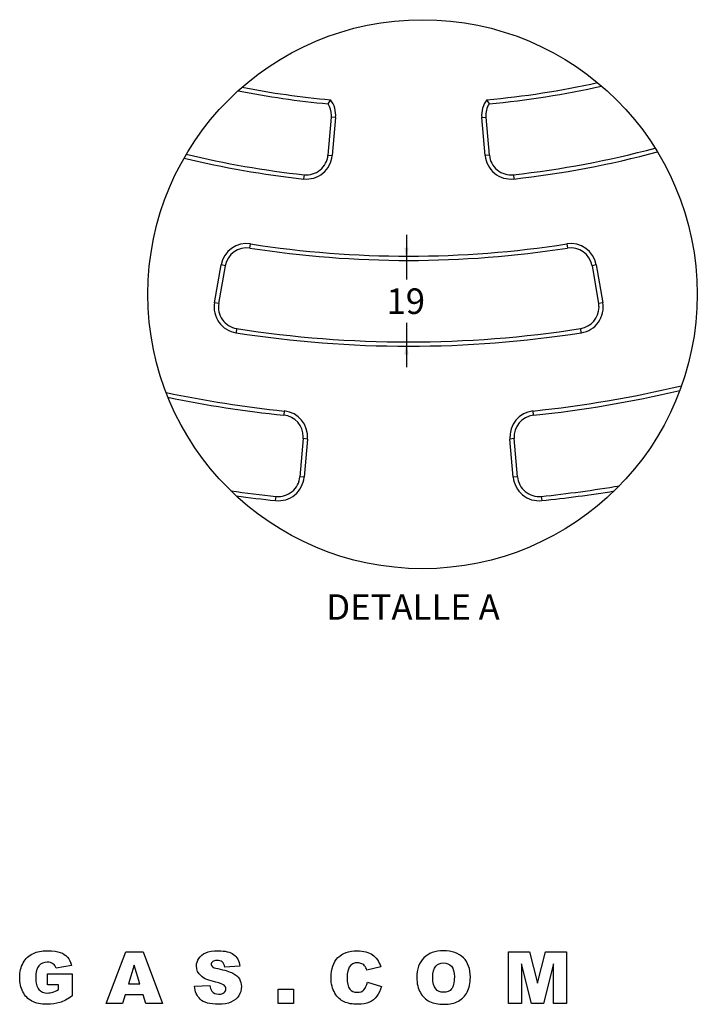
# Model space of a CAD drawing. Units: millimetres. Extents: x 0 to 287, y 0 to 204.
# Drawn here: x 204 to 284, y 10 to 126 of the extents above; entities that cross this region are included whole.
import ezdxf
from ezdxf.enums import TextEntityAlignment as Align
from ezdxf.lldxf.tags import DXFTag

# ---------------------------------------------------------------- set-up
doc = ezdxf.new("R2010")
doc.units = ezdxf.units.MM
doc.layers.add('ALCORQUE_BRIK_V2', color=7, linetype='Continuous')
doc.layers.add('DIBUJO', color=7, linetype='Continuous')
doc.styles.add('SEACAD_Arial', font='arial.ttf')
tags = doc.linetypes.add('DOT2', pattern=[3.175, 0, -3.175]).pattern_tags.tags
tags[6:7] = [DXFTag(74, 4), DXFTag(75, 0), DXFTag(340, '0'), DXFTag(46, 0.0), DXFTag(50, 0.0), DXFTag(44, 0.0), DXFTag(45, 0.0)]
tags[4:5] = [DXFTag(74, 4), DXFTag(75, 0), DXFTag(340, '0'), DXFTag(46, 0.0), DXFTag(50, 0.0), DXFTag(44, 0.0), DXFTag(45, 0.0)]
doc.dimstyles.new('ISO', dxfattribs={"dimtxt": 2.5, "dimasz": 1.25, "dimexe": 1.25, "dimexo": 2.5, "dimtad": 0, "dimtih": 1, "dimtoh": 1, "dimdec": 0, "dimlfac": 10, "dimtxsty": 'SEACAD_Arial', "dimblk1": '_SE_FILLED', "dimblk2": '_SE_FILLED', "dimsah": 1, "dimcen": 1.25, "dimadec": 0, "dimazin": 0, "dimtfac": 0.5, "dimtdec": 3, "dimtmove": 0, "dimatfit": 3, "dimfxl": 1, "dimtolj": 1, "dimarcsym": 0})

# ---------------------------------------------------------------- blocks, each defined once
blk = doc.blocks.new('SE5')
at = {"layer": 'ALCORQUE_BRIK_V2', "color": 7, "linetype": 'Continuous'}
for p, q in [((240.66, 114.29), (240.27, 109.8)), ((241.16, 114.25), (240.66, 114.29)), ((241.16, 114.25), (240.77, 109.76)), ((258.37, 114.25), (258.87, 114.29)), ((258.76, 109.76), (258.37, 114.25)), ((259.26, 109.8), (258.87, 114.29)), ((240.27, 109.8), (240.77, 109.76)), ((259.26, 109.8), (258.76, 109.76)), ((237.45, 107.5), (237.4, 107)), ((262.08, 107.5), (262.13, 107)), ((231.09, 98.85), (231.17, 99.35)), ((268.36, 99.35), (268.44, 98.85)), ((226.92, 92.43), (227.7, 96.87)), ((227.41, 92.35), (228.19, 96.78)), ((228.19, 96.78), (227.7, 96.87)), ((271.83, 96.87), (271.34, 96.78)), ((271.34, 96.78), (272.12, 92.35)), ((271.83, 96.87), (272.61, 92.43)), ((227.41, 92.35), (226.92, 92.43)), ((272.61, 92.43), (272.12, 92.35)), ((229.52, 89.39), (229.45, 88.9)), ((270.08, 88.9), (270.01, 89.39)), ((235.13, 79.68), (235.08, 79.18)), ((264.45, 79.18), (264.4, 79.68)), ((237.35, 76.43), (236.96, 71.94)), ((237.85, 76.38), (237.35, 76.43)), ((237.85, 76.38), (237.45, 71.9)), ((262.18, 76.43), (261.68, 76.38)), ((262.07, 71.9), (261.68, 76.38)), ((262.57, 71.94), (262.18, 76.43)), ((237.45, 71.9), (236.96, 71.94)), ((262.57, 71.94), (262.07, 71.9)), ((234.1, 69.13), (234.16, 69.63)), ((265.37, 69.63), (265.43, 69.13))]:
    blk.add_line(p, q, dxfattribs=at)
for centre, radius, start, end in [((249.76, 218.86), 102.95, 275.1209, 282.471), ((249.76, 218.86), 103.45, 258.816, 264.7492), ((249.76, 218.86), 102.95, 259.0273, 264.8791), ((249.76, 218.86), 103.45, 275.2505, 282.6824), ((229.71, 122.41), 12.46, 328.1952, 330.7399), ((238.13, 114.51), 3.05, 355, 36.4499), ((261.4, 114.51), 3.05, 143.5501, 185), ((269.82, 122.41), 12.46, 209.2601, 211.8048), ((238.13, 114.51), 2.55, 0, 31.6605), ((261.4, 114.51), 2.55, 148.4144, 185), ((238.13, 114.51), 2.55, 355, 0), ((249.76, 218.86), 112.05, 276.3082, 285), ((249.76, 218.86), 112.55, 276.3082, 285.0761), ((249.76, 218.86), 112.55, 256.4223, 263.6918), ((249.76, 218.86), 112.05, 256.4984, 263.6918), ((237.73, 110.03), 3.05, 263.6918, 355), ((237.73, 110.03), 2.55, 263.6918, 355), ((261.8, 110.03), 3.05, 185, 276.3082), ((261.8, 110.03), 2.55, 185, 276.3082), ((230.7, 96.34), 3.05, 81.1552, 170), ((230.7, 96.34), 2.55, 81.1552, 170), ((249.76, 218.86), 121.45, 261.1552, 278.8448), ((249.76, 218.86), 120.95, 261.1552, 278.8448), ((268.83, 96.34), 3.05, 10, 98.8448), ((268.83, 96.34), 2.55, 10, 98.8448), ((229.92, 91.91), 3.05, 170, 261.1148), ((229.92, 91.91), 2.55, 170, 261.1148), ((269.61, 91.91), 2.55, 278.8852, 0), ((269.61, 91.91), 3.05, 278.8852, 10), ((269.61, 91.91), 2.55, 0, 10), ((249.76, 218.86), 131.05, 261.1148, 278.8852), ((249.76, 218.86), 131.55, 261.1148, 278.8852), ((249.76, 218.86), 139.95, 276.0017, 283.2635), ((249.76, 218.86), 139.95, 258.2349, 263.9983), ((249.76, 218.86), 140.45, 258.3682, 263.9983), ((249.76, 218.86), 140.45, 276.0017, 283.1302), ((234.81, 76.65), 2.55, 0, 83.9983), ((234.81, 76.65), 3.05, 355, 83.9983), ((264.72, 76.65), 3.05, 96.0017, 185), ((264.72, 76.65), 2.55, 96.0017, 185), ((234.81, 76.65), 2.55, 355, 0), ((234.42, 72.16), 3.05, 264.0288, 355), ((234.42, 72.16), 2.55, 264.0288, 355), ((265.11, 72.16), 3.05, 185, 275.9712), ((265.11, 72.16), 2.55, 185, 275.9712), ((249.76, 218.86), 150.05, 275.9712, 279.5131), ((249.76, 218.86), 150.05, 261.9853, 264.0288), ((249.76, 218.86), 150.55, 262.2502, 264.0288), ((249.76, 218.86), 150.55, 275.9712, 279.2482)]:
    blk.add_arc(centre, radius, start, end, dxfattribs=at)
blk = doc.blocks.new('DMBLK5')
at = {"layer": 'DIBUJO', "linetype": 'Continuous'}
for points in [[(249.25, 98.91), (249.5, 97.41), (249.75, 98.91)], [(249.25, 86.32), (249.75, 86.32), (249.5, 87.82)]]:
    blk.add_hatch(color=7, dxfattribs=at).paths.add_polyline_path(points)
at = {"layer": 'DIBUJO', "color": 7, "linetype": 'Continuous'}
for p, q in [((249.5, 100.41), (249.5, 95.16)), ((249.5, 90.06), (249.5, 84.82))]:
    blk.add_line(p, q, dxfattribs=at)
at = {"layer": 'DIBUJO', "color": 7, "linetype": 'Continuous', "style": 'SEACAD_Arial'}
blk.add_text('19', height=3, dxfattribs=at).set_placement((247.15, 94.11), align=Align.TOP_LEFT)
blk = doc.blocks.new('_SE_FILLED')
at = {"color": 0}
blk.add_line((0, 0), (-1, 0), dxfattribs=at)
blk.add_solid([(0, 0), (-1, -0.1665), (-1, 0.1665), (0, 0)], dxfattribs=at)

msp = doc.modelspace()

# ---------------------------------------------------------------- linework, layer by layer
at = {"color": 7, "linetype": 'Continuous'}
for p, q in [((214.18, 9.93), (216.47, 16.02)), ((216.47, 16.02), (218.52, 16.02)), ((218.52, 16.02), (220.8, 9.93)), ((261.5, 9.93), (261.5, 16.02)), ((261.5, 16.02), (263.97, 16.02)), ((263.97, 16.02), (264.92, 12.32)), ((264.92, 12.32), (265.87, 16.02)), ((265.87, 16.02), (268.33, 16.02)), ((268.33, 16.02), (268.33, 9.93)), ((210.1, 14.4), (208.29, 14.08)), ((217.47, 14.44), (216.8, 12.25)), ((218.14, 12.25), (217.47, 14.44)), ((229.89, 14.31), (228.12, 14.21)), ((246.49, 14.23), (244.83, 13.86)), ((263.03, 14.58), (263.03, 9.93)), ((264.22, 9.93), (263.03, 14.58)), ((266.8, 14.58), (265.61, 9.93)), ((266.8, 9.93), (266.8, 14.58)), ((207.28, 13.41), (210.18, 13.41)), ((207.28, 12.14), (207.28, 13.41)), ((210.18, 13.41), (210.18, 10.81)), ((208.54, 12.14), (207.28, 12.14)), ((208.54, 11.57), (208.54, 12.14)), ((216.8, 12.25), (218.14, 12.25)), ((224.56, 11.95), (226.35, 12.06)), ((234.42, 9.93), (234.42, 11.63)), ((234.42, 11.63), (236.22, 11.63)), ((236.22, 11.63), (236.22, 9.93)), ((244.9, 12.43), (246.55, 11.93)), ((216.4, 10.94), (216.1, 9.93)), ((218.53, 10.94), (216.4, 10.94)), ((218.83, 9.93), (218.53, 10.94)), ((216.1, 9.93), (214.18, 9.93)), ((220.8, 9.93), (218.83, 9.93)), ((236.22, 9.93), (234.42, 9.93)), ((263.03, 9.93), (261.5, 9.93)), ((265.61, 9.93), (264.22, 9.93)), ((268.33, 9.93), (266.8, 9.93))]:
    msp.add_line(p, q, dxfattribs=at)
at = {"color": 7, "linetype": 'DOT2'}
msp.add_circle((251.4, 93.43), 32.32, dxfattribs=at)
at = {"color": 7, "linetype": 'Continuous'}
for points, knots in [([(210.18, 10.81), (209.63, 10.43), (209.13, 10.17), (208.71, 10.03), (208.28, 9.9), (207.77, 9.83), (206.47, 9.83), (205.88, 9.95), (204.97, 10.45), (204.62, 10.81), (204.37, 11.3), (204.12, 11.79), (203.99, 12.35), (203.99, 13.64), (204.13, 14.22), (204.4, 14.71), (204.67, 15.2), (205.08, 15.58), (205.6, 15.83), (206.02, 16.03), (206.57, 16.13), (207.27, 16.13), (207.94, 16.13), (208.44, 16.07), (208.77, 15.94), (209.11, 15.82), (209.38, 15.63), (209.6, 15.38), (209.82, 15.12), (209.99, 14.8), (210.1, 14.4)], [0, 0, 0, 0, 0.097522, 0.097522, 0.097522, 0.180231, 0.180231, 0.282221, 0.282221, 0.384211, 0.384211, 0.384211, 0.484924, 0.484924, 0.590673, 0.590673, 0.590673, 0.688116, 0.688116, 0.688116, 0.787487, 0.787487, 0.787487, 0.876486, 0.876486, 0.876486, 0.935758, 0.935758, 0.935758, 1, 1, 1, 1]), ([(226.35, 12.06), (226.39, 11.77), (226.47, 11.55), (226.59, 11.39), (226.78, 11.15), (227.06, 11.02), (227.69, 11.02), (227.9, 11.09), (228.04, 11.21), (228.19, 11.34), (228.26, 11.48), (228.26, 11.81), (228.19, 11.95), (228.05, 12.08), (227.91, 12.2), (227.59, 12.32), (227.09, 12.43), (226.26, 12.61), (225.68, 12.86), (225.33, 13.17), (224.97, 13.48), (224.79, 13.87), (224.79, 14.66), (224.88, 14.95), (225.07, 15.23), (225.25, 15.51), (225.52, 15.73), (225.88, 15.89), (226.25, 16.05), (226.75, 16.13), (227.38, 16.13), (228.16, 16.13), (228.75, 15.98), (229.16, 15.69), (229.57, 15.41), (229.81, 14.94), (229.89, 14.31)], [0, 0, 0, 0, 0.048933, 0.048933, 0.048933, 0.112038, 0.112038, 0.159193, 0.159193, 0.159193, 0.194448, 0.194448, 0.227214, 0.227214, 0.227214, 0.298085, 0.298085, 0.298085, 0.430046, 0.430046, 0.430046, 0.524033, 0.524033, 0.585651, 0.585651, 0.585651, 0.658431, 0.658431, 0.658431, 0.762679, 0.762679, 0.762679, 0.889953, 0.889953, 0.889953, 1, 1, 1, 1]), ([(246.55, 11.93), (246.44, 11.46), (246.26, 11.08), (246.02, 10.77), (245.79, 10.46), (245.49, 10.22), (245.14, 10.07), (244.79, 9.91), (244.34, 9.83), (243.13, 9.83), (242.59, 9.93), (241.76, 10.31), (241.39, 10.65), (241.09, 11.13), (240.79, 11.62), (240.63, 12.24), (240.63, 14), (240.9, 14.77), (241.44, 15.32), (241.97, 15.86), (242.73, 16.13), (243.71, 16.13), (244.47, 16.13), (245.08, 15.97), (245.51, 15.66), (245.95, 15.35), (246.28, 14.88), (246.49, 14.23)], [0, 0, 0, 0, 0.072961, 0.072961, 0.072961, 0.138001, 0.138001, 0.138001, 0.213416, 0.213416, 0.305011, 0.305011, 0.396607, 0.396607, 0.396607, 0.505434, 0.505434, 0.650728, 0.650728, 0.650728, 0.791798, 0.791798, 0.791798, 0.899786, 0.899786, 0.899786, 1, 1, 1, 1]), ([(250.72, 12.97), (250.72, 13.97), (251, 14.74), (251.55, 15.3), (252.1, 15.85), (252.87, 16.13), (253.86, 16.13), (254.87, 16.13), (255.65, 15.86), (256.2, 15.31), (256.75, 14.77), (257.02, 14.01), (257.02, 12.31), (256.9, 11.73), (256.66, 11.27), (256.42, 10.82), (256.08, 10.46), (255.62, 10.21), (255.17, 9.96), (254.61, 9.83), (253.25, 9.83), (252.68, 9.94), (252.23, 10.16), (251.78, 10.38), (251.42, 10.72), (251.14, 11.2), (250.86, 11.67), (250.72, 12.26), (250.72, 12.97)], [0, 0, 0, 0, 0.124838, 0.124838, 0.124838, 0.249132, 0.249132, 0.249132, 0.37455, 0.37455, 0.37455, 0.497434, 0.497434, 0.586625, 0.586625, 0.586625, 0.660899, 0.660899, 0.660899, 0.746673, 0.746673, 0.833451, 0.833451, 0.833451, 0.908801, 0.908801, 0.908801, 1, 1, 1, 1]), ([(208.29, 14.08), (208.21, 14.31), (208.09, 14.49), (207.73, 14.73), (207.5, 14.79), (207.23, 14.79), (206.82, 14.8), (206.49, 14.65), (206, 14.08), (205.88, 13.62), (205.88, 12.34), (206, 11.87), (206.25, 11.59), (206.5, 11.31), (206.84, 11.16), (207.49, 11.16), (207.69, 11.2), (207.88, 11.25), (208.07, 11.31), (208.29, 11.42), (208.54, 11.57)], [0, 0, 0, 0, 0.08732, 0.08732, 0.174641, 0.174641, 0.174641, 0.341427, 0.341427, 0.508213, 0.508213, 0.685091, 0.685091, 0.685091, 0.836276, 0.836276, 0.90814, 0.90814, 0.90814, 1, 1, 1, 1]), ([(228.12, 14.21), (228.07, 14.48), (227.97, 14.68), (227.82, 14.81), (227.67, 14.93), (227.46, 15), (226.97, 15), (226.81, 14.95), (226.59, 14.76), (226.53, 14.65), (226.53, 14.42), (226.58, 14.33), (226.67, 14.26), (226.76, 14.18), (226.97, 14.1), (227.3, 14.03), (228.12, 13.86), (228.71, 13.67), (229.06, 13.49), (229.42, 13.31), (229.68, 13.09), (229.84, 12.82), (230, 12.55), (230.08, 12.25), (230.08, 11.53), (229.98, 11.16), (229.76, 10.84), (229.54, 10.51), (229.24, 10.25), (228.47, 9.91), (227.98, 9.83), (226.36, 9.83), (225.64, 10.03), (224.84, 10.83), (224.62, 11.33), (224.56, 11.95)], [0, 0, 0, 0, 0.045815, 0.045815, 0.045815, 0.085061, 0.085061, 0.117039, 0.117039, 0.149017, 0.149017, 0.172404, 0.172404, 0.172404, 0.217706, 0.217706, 0.217706, 0.341876, 0.341876, 0.341876, 0.411841, 0.411841, 0.411841, 0.476382, 0.476382, 0.552065, 0.552065, 0.552065, 0.633487, 0.633487, 0.714909, 0.714909, 0.857808, 0.857808, 1, 1, 1, 1]), ([(244.83, 13.86), (244.77, 14.05), (244.71, 14.19), (244.65, 14.27), (244.54, 14.41), (244.42, 14.53), (244.26, 14.6), (244.11, 14.68), (243.94, 14.72), (243.75, 14.72), (243.33, 14.73), (243, 14.55), (242.78, 14.2), (242.61, 13.95), (242.52, 13.55), (242.52, 12.33), (242.62, 11.87), (242.83, 11.62), (243.03, 11.37), (243.32, 11.24), (244.05, 11.24), (244.32, 11.34), (244.69, 11.75), (244.82, 12.04), (244.9, 12.43)], [0, 0, 0, 0, 0.054855, 0.054855, 0.054855, 0.117415, 0.117415, 0.117415, 0.181978, 0.181978, 0.181978, 0.323434, 0.323434, 0.323434, 0.469826, 0.469826, 0.651884, 0.651884, 0.651884, 0.770029, 0.770029, 0.885014, 0.885014, 1, 1, 1, 1]), ([(252.6, 12.97), (252.6, 12.35), (252.71, 11.91), (252.94, 11.64), (253.17, 11.37), (253.48, 11.24), (254.27, 11.24), (254.59, 11.37), (255.03, 11.9), (255.14, 12.37), (255.14, 13.62), (255.02, 14.04), (254.79, 14.31), (254.56, 14.57), (254.25, 14.71), (253.48, 14.71), (253.17, 14.57), (252.94, 14.3), (252.71, 14.03), (252.6, 13.59), (252.6, 12.97)], [0, 0, 0, 0, 0.142575, 0.142575, 0.142575, 0.270284, 0.270284, 0.401862, 0.401862, 0.533441, 0.533441, 0.644043, 0.644043, 0.644043, 0.752203, 0.752203, 0.856558, 0.856558, 0.856558, 1, 1, 1, 1])]:
    msp.add_open_spline(points, degree=3, knots=knots, dxfattribs=at)

# ---------------------------------------------------------------- block references
at = {"layer": 'DIBUJO'}
msp.add_blockref('SE5', (0, 0), dxfattribs=at)

# ---------------------------------------------------------------- texts
at = {"layer": 'DIBUJO', "color": 7, "linetype": 'Continuous', "style": 'SEACAD_Arial'}
msp.add_text('DETALLE A', height=3, dxfattribs=at).set_placement((240.06, 58.1), align=Align.TOP_LEFT)

# ---------------------------------------------------------------- dimensions: what is measured, and where the dimension line sits
at = {"layer": 'DIBUJO', "color": 7, "linetype": 'Continuous'}
dim = msp.add_linear_dim(base=(249.5, 97.41), p1=(249.76, 97.41), p2=(249.76, 87.82), angle=270, text='\\A1;<>', dimstyle='ISO', override={"dimtxt": 3, "dimasz": 1.5, "dimexe": 1.5, "dimexo": 3, "dimgap": 0.75, "dimlfac": 2, "dimcen": 1.5}, dxfattribs=at)
dim.commit()
dim.dimension.update_dxf_attribs({"geometry": 'DMBLK5', "text_midpoint": (249.5, 92.61), "dimtype": 161})

doc.saveas('drawing.dxf')
